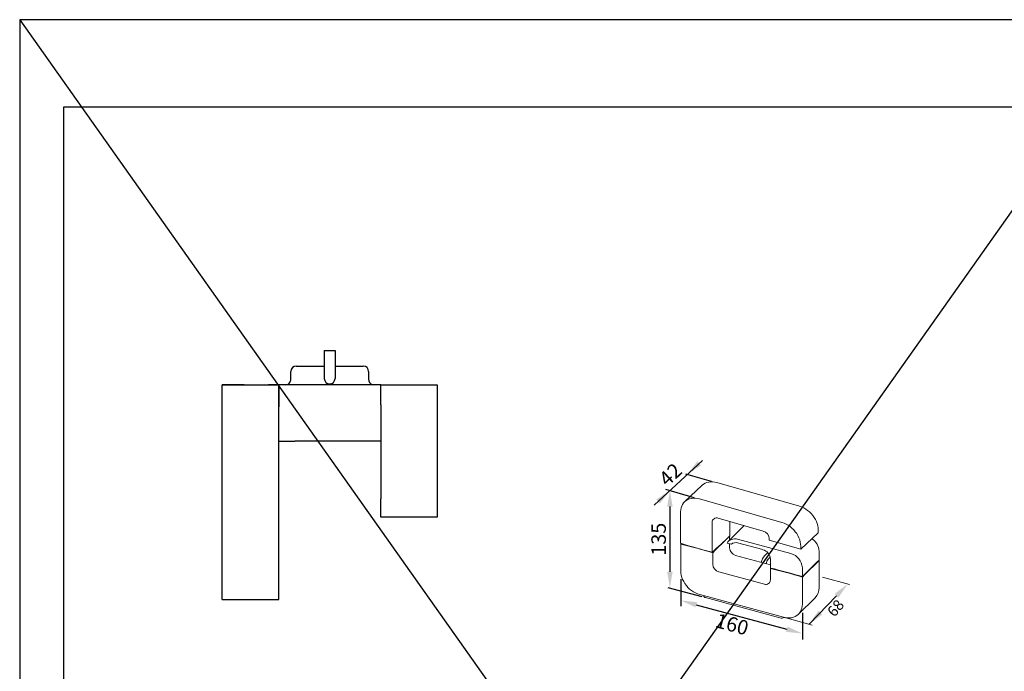
# Model space of a CAD drawing. Extents: x -19 to 1402, y -1194 to 665.
# Drawn here: x 643 to 827, y 202 to 323 of the extents above; entities that cross this region are included whole.
import ezdxf

# ---------------------------------------------------------------- set-up
doc = ezdxf.new("R2010")
doc.units = 0
doc.header["$LTSCALE"] = 6
doc.header["$MEASUREMENT"] = 0
doc.layers.get('0').update_dxf_attribs({"linetype": 'CONTINUOUS'})
for name, color, linetype in [('A1', 2, 'CONTINUOUS'), ('A5', 136, 'CONTINUOUS'), ('DIM', 6, 'CONTINUOUS')]:
    doc.layers.add(name, color=color, linetype=linetype)
doc.layers.add('圖紙邊界', color=1, linetype='CONTINUOUS', plot=False)
doc.styles.add('CHINA', font='simplex.shx', dxfattribs={"bigfont": 'chineset.shx'})
doc.styles.add('勝泰-2.7', font='simplex.shx', dxfattribs={"height": 2.7, "bigfont": 'chineset.shx'})

msp = doc.modelspace()

# ---------------------------------------------------------------- linework, layer by layer
at = {"color": 7, "linetype": 'Continuous', "lineweight": 15}
msp.add_line((782.53, 223.765), (782.62, 223.853), dxfattribs=at)
at = {"layer": 'A1'}
for p, q in [((700.024, 261.556), (700.024, 256.306)), ((700.024, 261.556), (702.024, 261.556)), ((702.024, 261.556), (702.024, 256.306)), ((694.774, 258.636), (700.024, 258.636)), ((702.024, 258.636), (707.274, 258.636)), ((693.774, 256.136), (693.774, 257.636)), ((708.274, 257.636), (708.274, 256.136)), ((681.024, 253.231), (681.024, 255.136)), ((685.11, 255.136), (681.024, 255.136)), ((681.024, 255.136), (691.524, 255.136)), ((681.024, 255.136), (691.524, 255.136)), ((691.524, 255.136), (689.618, 255.136)), ((693.524, 255.136), (691.524, 255.136)), ((691.524, 255.136), (691.524, 251.05)), ((708.524, 255.136), (693.524, 255.136)), ((710.524, 255.136), (708.524, 255.136)), ((710.524, 255.136), (721.024, 255.136)), ((710.524, 251.386), (710.524, 255.136)), ((721.024, 255.136), (721.024, 251.386)), ((710.524, 251.386), (710.524, 233.878)), ((721.024, 251.386), (721.024, 233.878)), ((681.024, 221.386), (681.024, 248.886)), ((681.024, 244.636), (681.024, 248.722)), ((691.524, 221.386), (691.524, 248.886)), ((691.524, 244.636), (694.515, 244.636)), ((708.524, 244.636), (694.515, 244.636)), ((710.524, 244.636), (708.524, 244.636)), ((710.524, 230.45), (710.524, 233.878)), ((721.024, 233.878), (721.024, 230.45)), ((721.024, 230.45), (710.524, 230.45)), ((681.024, 215.136), (691.524, 215.136))]:
    msp.add_line(p, q, dxfattribs=at)
at = {"layer": 'A1', "linetype": 'Continuous', "lineweight": 15}
for p, q in [((788.525, 232.51), (773.141, 236.913)), ((770.422, 236.418), (767.158, 233.392)), ((785.261, 229.484), (769.877, 233.887)), ((766.38, 231.459), (766.38, 225.61)), ((772.254, 223.929), (772.254, 229.504)), ((773.373, 230.281), (781.765, 227.879)), ((775.518, 226.955), (775.518, 229.667)), ((778.219, 228.894), (775.31, 225.999)), ((788.757, 224.506), (792.022, 227.532)), ((792.022, 227.532), (792.022, 228.08)), ((766.41, 225.463), (766.514, 225.569)), ((775.873, 225.433), (775.055, 225.651)), ((775.489, 226.177), (775.489, 226.908)), ((777.001, 225.67), (781.698, 224.419)), ((786.919, 223.682), (777.004, 226.355)), ((782.883, 226.462), (782.883, 226.187)), ((782.883, 226.187), (788.757, 224.506)), ((766.41, 225.463), (766.41, 220.437)), ((772.353, 221.702), (772.353, 223.847)), ((775.489, 224.763), (775.489, 225.536)), ((788.757, 224.506), (788.757, 225.055)), ((792.175, 222.441), (792.175, 224.152)), ((783.119, 221.592), (776.621, 223.358)), ((783.119, 222.669), (783.119, 221.003)), ((792.12, 222.39), (792.187, 222.37)), ((792.187, 217.344), (792.187, 222.37)), ((781.975, 217.989), (773.485, 220.297)), ((783.17, 220.988), (783.107, 220.925)), ((783.107, 220.925), (783.107, 218.779)), ((789.051, 219.391), (789.051, 221.057)), ((789.051, 214.283), (789.051, 219.309)), ((769.947, 216.047), (785.513, 211.816)), ((770.679, 215.848), (770.679, 215.777)), ((784.888, 211.717), (771.02, 215.486)), ((788.307, 212.382), (791.443, 215.443))]:
    msp.add_line(p, q, dxfattribs=at)
at = {"layer": 'A1', "color": 2, "linetype": 'Continuous', "lineweight": 15}
for p, q in [((782.53, 223.765), (782.062, 223.308)), ((782.71, 222.645), (783.065, 222.991))]:
    msp.add_line(p, q, dxfattribs=at)
at = {"layer": 'A1', "flags": 128}
for points in [[(681.024, 248.886), (681.024, 249.54), (681.024, 250.186), (681.024, 250.818), (681.024, 251.428), (681.024, 252.011), (681.024, 252.56), (681.024, 253.068), (681.024, 253.531), (681.024, 253.943), (681.024, 254.299), (681.024, 254.596), (681.024, 254.83), (681.024, 255), (681.024, 255.102), (681.024, 255.136)], [(691.524, 248.886), (691.524, 249.54), (691.524, 250.186), (691.524, 250.818), (691.524, 251.428), (691.524, 252.011), (691.524, 252.56), (691.524, 253.068), (691.524, 253.531), (691.524, 253.943), (691.524, 254.299), (691.524, 254.596), (691.524, 254.83), (691.524, 255), (691.524, 255.102), (691.524, 255.136)], [(681.024, 215.136), (681.024, 215.171), (681.024, 215.273), (681.024, 215.442), (681.024, 215.677), (681.024, 215.974), (681.024, 216.33), (681.024, 216.742), (681.024, 217.204), (681.024, 217.713), (681.024, 218.261), (681.024, 218.844), (681.024, 219.455), (681.024, 220.087), (681.024, 220.733), (681.024, 221.386)], [(691.524, 215.136), (691.524, 215.171), (691.524, 215.273), (691.524, 215.442), (691.524, 215.677), (691.524, 215.974), (691.524, 216.33), (691.524, 216.742), (691.524, 217.204), (691.524, 217.713), (691.524, 218.261), (691.524, 218.844), (691.524, 219.455), (691.524, 220.087), (691.524, 220.733), (691.524, 221.386)]]:
    msp.add_lwpolyline(points, dxfattribs=at)
at = {"layer": 'A1', "linetype": 'Continuous', "lineweight": 15, "flags": 128}
for points in [[(773.141, 236.913), (772.749, 237.003), (772.363, 237.049), (771.986, 237.051), (771.624, 237.007), (771.281, 236.919), (770.961, 236.788), (770.668, 236.616), (770.422, 236.418)], [(769.877, 233.887), (769.485, 233.978), (769.099, 234.024), (768.722, 234.025), (768.36, 233.982), (768.016, 233.894), (767.697, 233.763), (767.404, 233.591), (767.143, 233.379), (766.916, 233.13), (766.727, 232.848), (766.576, 232.536), (766.468, 232.197), (766.402, 231.837), (766.38, 231.459)], [(792.022, 228.08), (792, 228.47), (791.934, 228.868), (791.825, 229.269), (791.675, 229.667), (791.486, 230.058), (791.259, 230.436), (790.997, 230.798), (790.705, 231.138), (790.385, 231.452), (790.042, 231.736), (789.68, 231.987), (789.303, 232.201), (788.917, 232.376), (788.525, 232.51)], [(788.757, 225.055), (788.735, 225.445), (788.67, 225.843), (788.561, 226.243), (788.411, 226.642), (788.221, 227.032), (787.995, 227.411), (787.733, 227.772), (787.441, 228.112), (787.121, 228.426), (786.778, 228.711), (786.416, 228.961), (786.039, 229.176), (785.652, 229.351), (785.261, 229.484)], [(777.004, 226.355), (776.697, 226.416), (776.397, 226.432), (776.11, 226.404), (775.841, 226.332), (775.597, 226.218), (775.381, 226.065), (775.199, 225.874), (775.055, 225.651)], [(766.41, 220.437), (766.432, 220.047), (766.498, 219.65), (766.608, 219.25), (766.76, 218.854), (766.952, 218.465), (767.181, 218.089), (767.446, 217.731), (767.742, 217.394), (768.065, 217.084), (768.412, 216.803), (768.779, 216.557), (769.16, 216.347), (769.551, 216.176), (769.947, 216.047)], [(771.02, 215.486), (770.916, 215.522), (770.826, 215.567), (770.756, 215.621), (770.708, 215.68), (770.682, 215.743), (770.679, 215.777)], [(785.513, 211.816), (785.909, 211.73), (786.3, 211.688), (786.681, 211.691), (787.048, 211.739), (787.395, 211.83), (787.719, 211.965), (788.015, 212.141), (788.279, 212.355), (788.508, 212.607), (788.7, 212.891), (788.852, 213.205), (788.962, 213.545), (789.028, 213.906), (789.051, 214.283)]]:
    msp.add_lwpolyline(points, dxfattribs=at)
at = {"layer": 'A1'}
for centre, start, end in [((694.774, 257.636), 90, 180), ((707.274, 257.636), 0, 90), ((692.774, 256.136), 269.99955, 345.52295), ((692.774, 256.136), 345.52249, 0), ((709.274, 256.136), 180, 194.47751), ((709.274, 256.136), 194.47698, 270.00052)]:
    msp.add_arc(centre, 1, start, end, dxfattribs=at)
at = {"layer": 'A1', "ltscale": 0.5}
msp.add_arc((701.024, 256.306), 1, 180, 0, dxfattribs=at)
at = {"layer": 'A1', "linetype": 'Continuous', "lineweight": 15}
for centre, radius, start, end in [((773.069, 229.524), 0.815, 68.11158, 181.44208), ((781.313, 226.373), 1.573, 3.24937, 73.3241), ((803.602, 344.562), 124.64, 252.62431, 255.43323), ((715.78, 288.135), 85.508, 311.33443, 314.3169), ((834.259, 163.558), 86.413, 132.85201, 135.75806), ((776.642, 224.576), 1.151, 71.82005, 131.90276), ((789.334, 224.002), 2.846, 3.01757, 58.34297), ((736.409, 103.336), 125.758, 73.39234, 76.19863), ((777.041, 224.855), 1.555, 183.39156, 254.33381), ((781.187, 222.552), 1.935, 3.4436, 74.70667), ((786.15, 220.88), 2.906, 3.48972, 74.66055), ((850.957, 159.101), 86.413, 132.8624, 135.75806), ((850.957, 159.02), 86.413, 132.85201, 135.75806), ((773.905, 221.794), 1.555, 183.39156, 254.33381), ((754.497, 103.911), 120.46, 73.33062, 76.26035), ((754.508, 103.989), 120.46, 73.33632, 76.26035), ((782.275, 218.765), 0.832, 248.8623, 0.92226), ((789.576, 217.27), 2.612, 315.62658, 1.63918), ((785.182, 212.78), 1.103, 254.53456, 295.12232)]:
    msp.add_arc(centre, radius, start, end, dxfattribs=at)
at = {"layer": 'A1', "color": 2, "linetype": 'Continuous', "lineweight": 15}
for centre, radius, start, end in [((784.135, 221.403), 2.816, 137.39713, 166.59233), ((784.176, 221.382), 1.935, 139.25013, 167.13878)]:
    msp.add_arc(centre, radius, start, end, dxfattribs=at)
at = {"layer": 'A5', "ltscale": 10}
msp.add_lwpolyline([(651.52, 306.941), (845.056, 306.941), (845.056, 42.441), (651.52, 42.441)], close=True, dxfattribs=at)
at = {"layer": 'DIM', "ltscale": 0.5}
for p, q in [((643.288, 323.191), (853.288, 26.191)), ((643.288, 26.191), (853.288, 323.191)), ((767.311, 238.57), (772.041, 237.216)), ((763.579, 235.679), (768.856, 234.169)), ((766.41, 218.894), (766.41, 213.892)), ((764.03, 217.386), (770.337, 215.672)), ((789.051, 212.658), (789.051, 207.677))]:
    msp.add_line(p, q, dxfattribs=at)
at = {"layer": 'DIM', "color": 6, "ltscale": 0.5}
for p, q in [((770.442, 241.063), (761.44, 232.721)), ((764.384, 232.449), (764.384, 220.29)), ((769.305, 214.16), (786.156, 209.58))]:
    msp.add_line(p, q, dxfattribs=at)
at = {"layer": 'DIM', "color": 6, "linetype": 'Continuous', "lineweight": 15}
for p, q in [((797.811, 217.909), (792.829, 219.263)), ((790.885, 210.37), (785.774, 211.759))]:
    msp.add_line(p, q, dxfattribs=at)
at = {"layer": 'DIM', "linetype": 'Continuous', "lineweight": 15}
msp.add_line((790.329, 210.522), (795.407, 215.831), dxfattribs=at)
at = {"layer": 'DIM', "color": 6, "ltscale": 0.5}
for points in [[(769.508, 240.88), (770.188, 240.146), (767.648, 238.474)], [(761.844, 233.776), (762.523, 233.043), (764.384, 235.449)], [(763.884, 232.449), (764.884, 232.449), (764.384, 235.449)], [(763.884, 220.29), (764.884, 220.29), (764.384, 217.29)], [(795.046, 216.177), (795.769, 215.485), (797.481, 217.999)], [(769.436, 214.642), (769.173, 213.677), (766.41, 214.946)], [(792.041, 213.035), (792.764, 212.344), (790.329, 210.522)], [(786.287, 210.062), (786.025, 209.097), (789.051, 208.793)]]:
    msp.add_solid(points, dxfattribs=at)
at = {"layer": '圖紙邊界', "ltscale": 10}
msp.add_lwpolyline([(643.288, 26.191), (853.288, 26.191), (853.288, 323.191), (643.288, 323.191)], close=True, dxfattribs=at)

# ---------------------------------------------------------------- texts
at = {"layer": 'DIM', "ltscale": 0.5, "char_height": 2.7, "attachment_point": 5, "style": 'CHINA'}
for s, insert, rotation in [('\\A1;42', (764.475, 238.424), 42.82567), ('\\A1;135', (762.284, 226.369), 90), ('\\A1;160', (775.97, 210.516), 344.79549)]:
    msp.add_mtext(s, dxfattribs=dict(at, insert=insert, rotation=rotation))
at = {"layer": 'DIM', "insert": (795.443, 213.36), "char_height": 2, "attachment_point": 5, "rotation": 49.65422, "style": '勝泰-2.7'}
msp.add_mtext('68', dxfattribs=at)

doc.saveas('drawing.dxf')
